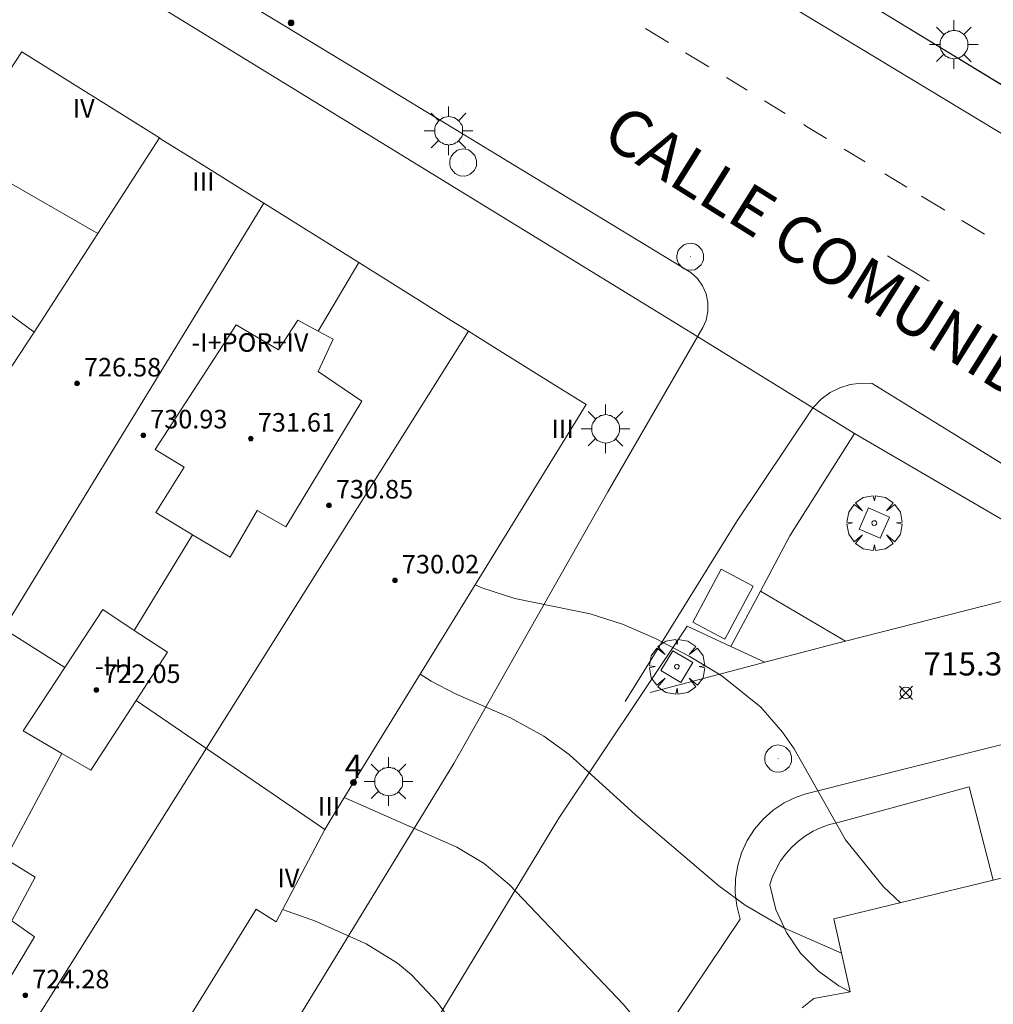
# Model space of a CAD drawing. Units: millimetres. Extents: x 425000 to 426004, y 4482499 to 4483001.
# Drawn here: x 425296 to 425338, y 4482584 to 4482627 of the extents above; entities that cross this region are included whole.
import ezdxf

# ---------------------------------------------------------------- set-up
doc = ezdxf.new("R2010")
doc.units = ezdxf.units.MM
doc.header["$MEASUREMENT"] = 0
doc.layers.get('0').update_dxf_attribs({"lineweight": 9})
for name, color, linetype, lineweight in [('1', 7, 'Continuous', 9), ('f012003p_num_plantas', 252, 'Continuous', 9), ('f022001p_portal', 7, 'Continuous', 9), ('f022001p_portal_texto', 7, 'Continuous', 9), ('f030042l_viaurbana_texto', 7, 'Continuous', 9), ('f031026l_pinturavial', 253, 'Continuous', 9), ('f050002l_curvanivel_cgn', 23, 'Continuous', 9), ('f050002l_curvanivel_mae', 213, 'Continuous', 9), ('f050008p_puntocotaterreno', 7, 'Continuous', 9), ('f050009p_puntocotaconstruccionelevada', 211, 'Continuous', 9), ('f061013p_arbol', 91, 'Continuous', 9), ('f070045l_muro_mur', 30, 'MURO2', 9), ('f070045l_muro_tap', 11, 'MURO2', 9), ('f070045l_puerta', 11, 'Continuous', 9), ('f070056l_edificacion_med', 221, 'Continuous', 9), ('f070056s_edificacion_edi', 240, 'Continuous', 9), ('f070058l_elementoconstruido_bordillo', 30, 'Continuous', 9), ('f070066l_obracontencion', 11, 'CONTENCION', 9), ('f081046p_alcorque', 34, 'Continuous', 9), ('f081055p_farola', 7, 'Continuous', 9), ('f081065p_registro_circular', 7, 'Continuous', 9)]:
    doc.layers.add(name, color=color, linetype=linetype, lineweight=lineweight)
doc.styles.add('ROMANS', font='romans.shx')
doc.styles.get("Standard").update_dxf_attribs({"font": 'arial.ttf'})
doc.styles.add('Style-s7210005_h', font='txt')
doc.linetypes.add('CONTENCION', pattern='A,6.1e-05,[1,obra_contencion.shx,S=1,R=0,X=0,Y=0],-6.120524999999999', length=6.120585999999999)
doc.linetypes.add('MURO2', pattern='A,3.1e-05,[1,muro2.shx,S=1,R=0,X=0,Y=0],-3.058843999999999', length=3.058874999999999)

# ---------------------------------------------------------------- blocks, each defined once
blk = doc.blocks.new('punto_cota')
at = {"layer": 'f050008p_puntocotaterreno'}
for points in [[(0, 0), (-0.2828427124746184, 0.2828427124746184)], [(0, 0), (-0.2828427124746184, -0.2828427124746184)], [(0, 0), (0.2828427124746184, 0.2828427124746184)], [(0, 0), (0.2828427124746184, -0.2828427124746184)]]:
    blk.add_lwpolyline(points, dxfattribs=at)
blk.add_circle((0, 0), 0.25, dxfattribs=at)
blk = doc.blocks.new('punto_cota_construccion_elevada')
at = {"layer": 'f050009p_puntocotaconstruccionelevada'}
h = blk.add_hatch(color=256, dxfattribs=at)
h.dxf.hatch_style = 1
edge = h.paths.add_edge_path()
edge.add_arc((0, 0), 0.1, 0, 360)
blk.add_circle((0, 0), 0.1, dxfattribs=at)
blk = doc.blocks.new('arbol')
at = {"color": 0, "linetype": 'Continuous', "lineweight": 0, "flags": 128}
for points in [[(0.9597426615655422, 0.0123164802789688), (1.199742661789059, 0.0363164804875851), (1.127742661628872, 0.4683164805173874), (0.887742661871016, 0.8043164815753698), (0.5277426615357399, 0.5283164810389281), (0.8157426617108285, 0.8763164803385733), (0.4797426615841687, 1.104316480457782), (0.0477426615543664, 1.176316481083631), (0.0117426617071033, 0.9603164810687304), (-0.0482573383487761, 1.176316481083631), (-0.4802573383785785, 1.104316480457782), (-0.8162573385052382, 0.8763164803385733), (-0.5042573381215334, 0.5283164810389281), (-0.8642573384568095, 0.8043164815753698), (-1.104257338214665, 0.4683164805173874), (-1.188257338479161, 0.0363164804875851), (-0.9362573381513357, 0.0123164802789688)], [(-0.9362573381513357, 0.0123164802789688), (-1.188257338479161, -0.0476835183799267), (-1.104257338214665, -0.479683518409729), (-0.8642573384568095, -0.8036835193634033), (-0.5042573381215334, -0.5036835186183453), (-0.8162573385052382, -0.875683519989252), (-0.4802573383785785, -1.115683518350124)], [(-0.4802573383785785, -1.115683518350124), (-0.0482573383487761, -1.187683518975973), (0.0117426617071033, -0.9356835186481475), (0.0477426615543664, -1.187683518975973), (0.4797426615841687, -1.115683518350124), (0.8157426617108285, -0.875683519989252), (0.5277426615357399, -0.5036835186183453), (0.887742661871016, -0.8036835193634033), (1.127742661628872, -0.479683518409729), (1.199742661789059, -0.0476835183799267), (0.9597426615655422, 0.0123164802789688)]]:
    blk.add_lwpolyline(points, dxfattribs=at)
at = {"color": 0, "linetype": 'Continuous', "lineweight": 0, "extrusion": (0, 0, -1)}
for start, end in [(180.0228971959458, 7.594644452011598), (7.223336131686466, 180.0228971959458)]:
    blk.add_arc((0, 0), 0.1039676011144903, start, end, dxfattribs=at)
blk = doc.blocks.new('alcorque')
at = {"layer": 'f081046p_alcorque'}
blk.add_lwpolyline([(-0.499999999534337, -0.4999999981373549), (0.5000000000000018, -0.4999999981373549), (0.4999999997671712, 0.4999999981373549), (-0.4999999997671676, 0.4999999981373549)], close=True, dxfattribs=at)
blk = doc.blocks.new('farola')
at = {"layer": '1'}
for points in [[(0, 1.049999999813735, 0), (0, 0.6000000005587935, 0)], [(-0.75, 0.75, 0), (-0.4199999999837019, 0.4199999999254942, 0)], [(0.0100000000093132, 0.6100000003352762, 0), (0.0900000000256114, 0.6000000005587935, 0), (0.1600000000325963, 0.5800000000745058, 0), (0.2399999999906868, 0.5700000002980233, 0), (0.2999999999883585, 0.5200000004842878, 0), (0.3699999999953434, 0.4900000002235175, 0), (0.4299999999930151, 0.4300000006332994, 0), (0.4799999999813736, 0.3900000005960464, 0), (0.5200000000186265, 0.3100000005215406, 0), (0.570000000006985, 0.25, 0), (0.6000000000349246, 0.1800000006332993, 0), (0.6099999999860302, 0.1000000005587935, 0), (0.6099999999860302, 0.0300000002607703, 0), (0.6099999999860302, -0.0300000002607703, 0), (0.6099999999860302, -0.1099999994039535, 0), (0.6000000000349246, -0.1799999997019768, 0), (0.570000000006985, -0.2599999997764826, 0), (0.5200000000186265, -0.3199999993667006, 0), (0.4799999999813736, -0.3899999996647239, 0), (0.4299999999930151, -0.4399999994784594, 0), (0.3699999999953434, -0.5, 0), (0.2999999999883585, -0.5300000002607704, 0), (0.2399999999906868, -0.5699999993667006, 0), (0.1600000000325963, -0.5899999998509884, 0), (0.0900000000256114, -0.599999999627471, 0), (0, -0.6200000001117587, 0), (-0.0599999999976717, -0.599999999627471, 0), (-0.1400000000139698, -0.5899999998509884, 0), (-0.2099999999627471, -0.5699999993667006, 0), (-0.2700000000186264, -0.5300000002607704, 0), (-0.3499999999767169, -0.5, 0), (-0.4099999999743887, -0.4399999994784594, 0), (-0.4500000000116416, -0.3899999996647239, 0), (-0.5, -0.3199999993667006, 0), (-0.5399999999790454, -0.2599999997764826, 0), (-0.570000000006985, -0.1799999997019768, 0), (-0.5899999999674037, -0.1099999994039535, 0), (-0.5899999999674037, -0.0300000002607703, 0), (-0.5899999999674037, 0.0300000002607703, 0), (-0.5899999999674037, 0.1000000005587935, 0), (-0.570000000006985, 0.1800000006332993, 0), (-0.5399999999790454, 0.25, 0), (-0.5, 0.3100000005215406, 0), (-0.4500000000116416, 0.3900000005960464, 0), (-0.4099999999743887, 0.4300000006332994, 0), (-0.3499999999767169, 0.4900000002235175, 0), (-0.2700000000186264, 0.5200000004842878, 0), (-0.2099999999627471, 0.5700000002980233, 0), (-0.1400000000139698, 0.5800000000745058, 0), (-0.0599999999976717, 0.6000000005587935, 0), (0.0100000000093132, 0.6100000003352762, 0)], [(0.75, 0.75, 0), (0.4299999999930151, 0.4300000006332994, 0)], [(-1.049999999988358, 0, 0), (-0.5899999999674037, 0, 0)], [(1.049999999988358, 0, 0), (0.6099999999860302, 0, 0)], [(-0.75, -0.7400000002235175, 0), (-0.4199999999837019, -0.4100000001490117, 0)], [(0, -1.049999999813735, 0), (0, -0.6200000001117587, 0)], [(0.75, -0.75, 0), (0.4299999999930151, -0.4399999994784594, 0)]]:
    blk.add_polyline3d(points, dxfattribs=at)
blk = doc.blocks.new('B129')
at = {"layer": 'f081065p_registro_circular'}
for points in [[(0, 0.5905511811023701, 0), (0.102362204724411, 0.5748031496063178, 0), (0.2204724409448566, 0.5433070866141776, 0), (0.3307086614173293, 0.4803149606299329, 0), (0.4960629921259852, 0.3070866141732509, 0), (0.5748031496063178, 0.0944881889763849, 0), (0.5669291338582916, -0.1338582677165334, 0), (0.5275590551181253, -0.2362204724409267, 0), (0.4724409448819067, -0.3464566929133639, 0), (0.291338582677163, -0.4960629921259852, 0), (0.1889763779527698, -0.5590551181102299, 0), (0.0708661417322709, -0.5826771653543262, 0), (-0.1417322834645773, -0.5669291338582383, 0), (-0.2598425196850229, -0.5196850393700814, 0), (-0.3543307086614078, -0.464566929133845, 0), (-0.5118110236220375, -0.2834645669291191, 0), (-0.5590551181102122, -0.1811023622047258, 0), (-0.5826771653543439, -0.0629921259842448, 0), (-0.5826771653543439, 0.0472440944881925, 0), (-0.5590551181102122, 0.1653543307086736, 0), (-0.5196850393700992, 0.2677165354330668, 0), (-0.4488188976377927, 0.3622047244094517, 0), (-0.2755905511811285, 0.5196850393700814, 0), (-0.1574803149606296, 0.5669291338582739, 0), (0, 0.5905511811023701, 0)], [(0, 0.0078740157480439, 0), (0, 0, 0), (0, 0.0078740157480439, 0)]]:
    blk.add_polyline3d(points, dxfattribs=at)
blk = doc.blocks.new('portal_catastro')
at = {"layer": 'f022001p_portal'}
h = blk.add_hatch(color=256, dxfattribs=at)
h.dxf.hatch_style = 1
edge = h.paths.add_edge_path()
edge.add_arc((0, 0), 0.125, 0, 360)
blk.add_circle((0, 0), 0.125, dxfattribs=at)

msp = doc.modelspace()

# ---------------------------------------------------------------- linework, layer by layer
at = {"layer": 'f031026l_pinturavial'}
for p, q in [((425323.9287592459, 4482625.649786363, 716.5), (425322.9373820045, 4482626.252568218, 716.456)), ((425325.6672703546, 4482624.592728659, 716.5779999999999), (425324.6662202155, 4482625.201391874, 716.5329999999999)), ((425327.3296673243, 4482623.58195023, 716.652), (425326.4353835177, 4482624.125696879, 716.6119999999999)), ((425328.9728924924, 4482622.582828732, 716.7259999999999), (425328.0704586081, 4482623.131530829, 716.6850000000001)), ((425332.4273851506, 4482620.486450955, 716.8079999999999), (425331.5194688406, 4482621.037038592, 716.793)), ((425334.2221607405, 4482619.398045292, 716.8379999999999), (425333.2721962793, 4482619.974132188, 716.8219999999999)), ((425335.8647986854, 4482618.401900452, 716.865), (425334.8533255731, 4482619.015288036, 716.848)), ((425337.5754072581, 4482617.364536189, 716.893), (425336.5946759101, 4482617.959281047, 716.8770000000001))]:
    msp.add_line(p, q, dxfattribs=at)
for points in [[(425330.7523761113, 4482621.502226597, 716.7810000000001), (425329.8946505034, 4482622.022377088, 716.767), (425329.7733730835, 4482622.096116757, 716.7609999999999)], [(425333.3872945733, 4482616.432047661, 716.9780000000001), (425334.1615309931, 4482615.960780361, 716.994), (425334.548661184, 4482615.725137459, 717.002), (425335.1293677394, 4482615.371661164, 717.011), (425335.1958220272, 4482615.331209898, 717.013)]]:
    msp.add_polyline3d(points, dxfattribs=at)
at = {"layer": 'f050002l_curvanivel_cgn'}
for points in [[(425313.2150536056, 4482598.362272285, 714), (425313.6930371844, 4482598.066245134, 714), (425314.7318359302, 4482597.519002244, 714), (425317.079477794, 4482596.490963731, 714), (425318.5529424164, 4482595.690891231, 714), (425319.6497824187, 4482594.90243743, 714), (425322.5151307854, 4482592.293594004, 714), (425326.1069761019, 4482589.230976543, 714), (425327.2375945214, 4482588.387446549, 714), (425328.9346303231, 4482587.405738785, 714), (425331.4026696088, 4482586.31501153, 714)], [(425309.938423956, 4482593.037708271, 713), (425314.7974315395, 4482590.902365314, 713), (425315.9713308735, 4482590.195428033, 713), (425317.0768828312, 4482589.265926052, 713), (425321.9958067595, 4482584.107524523, 713), (425323.3902105352, 4482582.418045053, 713), (425324.4646933262, 4482580.885817049, 713), (425326.5700575678, 4482577.346765746, 713), (425327.4863031104, 4482575.946415065, 713), (425329.6306262718, 4482572.934056925, 713), (425332.0804062972, 4482569.225253233, 713), (425334.0776644927, 4482566.585647385, 713), (425336.0109305423, 4482564.476971198, 713), (425338.3235974728, 4482562.24626551, 713), (425341.6435890642, 4482558.86945129, 713), (425343.5051714194, 4482556.678399705, 713), (425346.0693699207, 4482553.331932682, 713), (425347.2829749259, 4482552.067411483, 713), (425347.9414000704, 4482551.496791898, 713), (425348.6033778044, 4482551.003769962, 713), (425350.0214799366, 4482550.157580606, 713), (425350.8240423455, 4482549.782097009, 713), (425352.4230051797, 4482549.208879819, 713)], [(425307.2694367143, 4482588.201753578, 712), (425308.6917328612, 4482587.70412105, 712), (425310.8867627303, 4482586.7249944, 712), (425312.2291796927, 4482585.890913366, 712), (425312.8468995752, 4482585.388348539, 712), (425313.9671224427, 4482584.194196575, 712), (425315.9777043146, 4482581.426112305, 712)]]:
    msp.add_polyline3d(points, dxfattribs=at)
at = {"layer": 'f050002l_curvanivel_mae'}
msp.add_polyline3d([(425315.5912148509, 4482602.22259379, 715), (425315.8726589954, 4482602.094889456, 715), (425317.2948070909, 4482601.639381317, 715), (425320.5517273043, 4482600.968455658, 715), (425321.9407442061, 4482600.523105586, 715), (425323.3712897478, 4482599.911293159, 715), (425324.8320517681, 4482599.1482044, 715), (425326.2358195516, 4482598.292780306, 715), (425327.9232993641, 4482596.939765122, 715), (425328.8562718682, 4482595.868566682, 715), (425329.3620619901, 4482595.148114828, 715), (425331.5709246002, 4482591.209216226, 715), (425333.215626376, 4482589.185531491, 715), (425333.9452036938, 4482588.497829407, 715)], dxfattribs=at)
at = {"layer": 'f070045l_muro_mur'}
msp.add_line((425340.4129, 4482622.5356, 716.643), (425322.6929, 4482633.3458, 716.081), dxfattribs=at)
at = {"layer": 'f070045l_muro_tap'}
for p, q in [((425324.2947459253, 4482613.502399045, 714.4383844792862), (425283.9912515876, 4482638.233969876, 714.6903844792857)), ((425342.0702117286, 4482602.846620285, 714.4663844792865), (425331.9627632177, 4482608.765579089, 714.4663844792865))]:
    msp.add_line(p, q, dxfattribs=at)
for points in [[(425288.3021222323, 4482541.515579533, 705.561), (425301.992330887, 4482563.745585225, 709.2069999999999), (425319.1925947844, 4482592.145594366, 714.436), (425324.7426745025, 4482600.445593014, 715.873), (425326.6226793169, 4482599.555574437, 715.873), (425327.8972836216, 4482601.949793389, 716.1674037039737), (425329.1727217429, 4482604.345578583, 716.462), (425331.9627632177, 4482608.765579089, 716.673)], [(425337.952454944, 4482589.476310385, 715.6359999999999), (425336.9126986406, 4482593.495466987, 715.6359999999999), (425331.2626589567, 4482591.965502229, 715.6359999999999), (425330.8826563642, 4482591.87550466, 715.6359999999999), (425330.5226536403, 4482591.745506745, 715.6359999999999), (425330.1726507909, 4482591.585508608, 715.6359999999999), (425329.8426478101, 4482591.385510126, 715.6359999999999), (425329.542644812, 4482591.155511269, 715.6359999999999), (425329.252641688, 4482590.895512189, 715.6359999999999), (425329.0026386606, 4482590.615512711, 715.6359999999999), (425328.7726355618, 4482590.305512933, 714.436), (425328.4226295991, 4482589.625512256, 714.436), (425328.3026267953, 4482589.265511401, 714.436), (425328.572621912, 4482588.205504173, 714.436), (425329.0226184227, 4482587.215495931, 715.6359999999999), (425329.632616339, 4482586.315486915, 715.6359999999999), (425330.4026158409, 4482585.535477283, 715.6359999999999), (425331.2826168372, 4482584.905467551, 714.675), (425331.7713116717, 4482584.656129126, 714.675)]]:
    msp.add_polyline3d(points, dxfattribs=at)
at = {"layer": 'f070045l_puerta'}
msp.add_line((425331.963, 4482608.766, 716.5673844792857), (425324.295, 4482613.502, 716.5673844792857), dxfattribs=at)
at = {"layer": 'f070056l_edificacion_med'}
for p, q in [((425299.2980279121, 4482617.394692355, 721.2290000000012), (425275.6883782036, 4482630.971277429, 721.2290000000012)), ((425266.8390613236, 4482553.878913948, 721.1190000000014), (425306.4704084272, 4482618.705737844, 721.1190000000014)), ((425308.8124796683, 4482613.176675585, 715.904), (425310.5625057989, 4482616.14667649, 716.2169999999999)), ((425275.0219321707, 4482549.066622559, 721.1190000000014), (425315.3025117161, 4482613.176622748, 721.2290000000012)), ((425300.8723642075, 4482600.256674242, 714.098), (425303.3924010567, 4482604.386674831, 714.098)), ((425297.8723398889, 4482598.65669048, 712.617), (425289.412329359, 4482603.966786441, 712.617)), ((425309.0923542946, 4482591.656563486, 713.421), (425300.9523467818, 4482597.236658175, 714.098)), ((425295.3222783758, 4482590.386668968, 712.077), (425297.7423172746, 4482594.936672534, 712.077))]:
    msp.add_line(p, q, dxfattribs=at)
for points in [[(425301.962495111, 4482621.526773988, 716.1349999999999), (425299.298027912, 4482617.394692355, 715.2110683844548), (425296.5524188876, 4482613.13677519, 714.259)], [(425296.5524188876, 4482613.13677519, 714.259), (425294.8424178306, 4482614.386795498, 714.259), (425293.6723992845, 4482612.226793985, 714.259), (425289.3523930938, 4482614.786842236, 714.259)], [(425303.3924010567, 4482604.386674831, 714.098), (425301.8023988498, 4482605.34669267, 715.904), (425303.0324164988, 4482607.306692671, 715.904), (425301.7824148002, 4482608.066706721, 715.904), (425305.2724637787, 4482613.446705782, 715.904), (425307.1024665093, 4482612.376685422, 715.904), (425307.9324781507, 4482613.656685195, 715.904), (425308.8124796683, 4482613.176675585, 715.904)], [(425296.5524188876, 4482613.13677519, 714.259), (425292.7723662778, 4482607.39677663, 714.259), (425291.6123640885, 4482607.996789137, 714.259)], [(425303.3924010567, 4482604.386674831, 714.098), (425305.0124034165, 4482603.426656746, 714.098), (425306.1824210577, 4482605.436657487, 715.904), (425307.4224230108, 4482604.726643772, 714.098), (425310.6924711696, 4482610.15664487, 716.0639999999999), (425308.812469418, 4482611.436666704, 715.904), (425309.452480826, 4482612.836668638, 716.0639999999999), (425308.8124796683, 4482613.176675585, 715.904)], [(425297.8723398889, 4482598.65669048, 712.617), (425299.5223628294, 4482601.156689825, 714.098), (425300.8723642075, 4482600.256674242, 714.098)], [(425300.8723642075, 4482600.256674242, 714.098), (425302.3023657497, 4482599.316657815, 714.098), (425300.9523467818, 4482597.236658175, 714.098)], [(425297.8723398889, 4482598.65669048, 712.617), (425296.0723147746, 4482595.916691124, 712.617), (425297.7423172746, 4482594.936672534, 712.077)], [(425300.9523467818, 4482597.236658175, 714.098), (425299.0023192785, 4482594.216658609, 712.8909999999998), (425297.7423172746, 4482594.936672534, 712.077)], [(425289.5421964537, 4482581.396670014, 710.282), (425291.1021983719, 4482580.406652276, 710.282), (425292.2922150649, 4482582.226651904, 710.282), (425293.3422169261, 4482581.656640462, 710.282), (425296.5722647405, 4482587.026641644, 712.077), (425295.592263942, 4482587.716653134, 712.077), (425296.6022801301, 4482589.606654578, 712.077), (425295.3222783758, 4482590.386668968, 712.077)]]:
    msp.add_polyline3d(points, dxfattribs=at)
at = {"layer": 'f070056s_edificacion_edi'}
for points in [[(425295.2224767387, 4482624.036841707, 715.277), (425296.0224878277, 4482625.246841372, 715.519), (425301.9624951109, 4482621.526773987, 716.1349999999999), (425302.0124951214, 4482621.486773375, 716.1349999999999), (425303.5424970556, 4482620.536756063, 716.1349999999999), (425306.4704084272, 4482618.705737844, 716.1692006315458), (425310.5625057988, 4482616.14667649, 716.2169999999999), (425313.1125089643, 4482614.546647564, 716.0639999999999), (425314.4427240062, 4482613.71448988, 716.0639999999999), (425315.3025117161, 4482613.176622748, 716.0639999999999), (425316.3071059482, 4482612.547418924, 716.1874591885548), (425319.102516494, 4482610.796579679, 716.531), (425320.3825181777, 4482610.00656523, 716.531), (425310.3123720733, 4482593.646563718, 713.421), (425309.5323607207, 4482592.37656358, 713.421), (425309.0923542946, 4482591.656563484, 713.421), (425306.9923204087, 4482587.676560245, 712.8909999999998), (425306.1323193137, 4482588.216569995, 712.8909999999998), (425301.2422482042, 4482580.286569256, 711.444), (425299.172218111, 4482576.936568971, 711.444), (425296.4721787094, 4482572.546568479, 709.661), (425297.562179371, 4482571.736555489, 709.661), (425295.182146209, 4482568.136556429, 709.661)], [(425329.7024115527, 4482583.956356665, 714.675), (425330.2124164355, 4482584.356354555, 714.675), (425331.772425958, 4482584.656343402, 714.675), (425331.072440871, 4482587.796365086, 715.6359999999999), (425337.9524849107, 4482589.476317704, 715.6359999999999), (425344.2325250601, 4482591.006274426, 716.525), (425351.3725704431, 4482592.706225008, 716.6339999999999), (425352.0925560622, 4482589.626203492, 716.6339999999999), (425353.7825664422, 4482589.966191476, 716.6339999999999), (425354.6625472192, 4482585.916163738, 716.6339999999999), (425353.6025400811, 4482585.596170725, 716.6339999999999), (425354.6025207617, 4482581.426141396, 716.43)]]:
    msp.add_polyline3d(points, dxfattribs=at)
msp.add_polyline3d([(425324.9886667786, 4482600.607070251, 715.817540071377), (425326.2086121463, 4482602.899325036, 715.817540071377), (425327.5875581131, 4482602.165445558, 716.1722457556602), (425326.3676127458, 4482599.873190773, 715.817540071377)], close=True, dxfattribs=at)
at = {"layer": 'f070058l_elementoconstruido_bordillo'}
for p, q in [((425331.5767392805, 4482599.790016276, 715.4199999999998), (425327.8972836218, 4482601.949793389, 715.55)), ((425326.6226793169, 4482599.555574437, 715.3599999999999), (425328.0967156825, 4482598.88033739, 715.11))]:
    msp.add_line(p, q, dxfattribs=at)
for points in [[(425283.1704069209, 4482641.756929075, 714.2699999999999), (425304.2914006576, 4482628.235648978, 715.47), (425312.3866286529, 4482623.313380019, 715.81), (425324.8946994371, 4482615.707900769, 716.2899999999998), (425325.1784573676, 4482615.449586859, 716.3999999999999), (425325.402578173, 4482615.138297092, 716.3999999999999), (425325.5574490903, 4482614.787382997, 716.3999999999999), (425325.6364275532, 4482614.411895624, 716.42), (425325.6361260972, 4482614.027939994, 716.42), (425325.5565576523, 4482613.651984349, 716.42), (425325.4216635443, 4482613.337008424, 716.49), (425321.3144002765, 4482606.241234928, 716), (425314.6600134277, 4482594.512796191, 713.6699999999998), (425302.1858692995, 4482574.087998753, 709.74), (425290.8426953498, 4482555.834152972, 706.68)], [(425344.8746782885, 4482617.74237963, 716.73), (425318.6223511208, 4482633.622200643, 716.06)], [(425322.0576513778, 4482597.187183415, 714.4899999999999), (425326.868185768, 4482604.948053805, 716.0199999999999), (425330.1634053062, 4482609.865679192, 716.65), (425330.1933202188, 4482609.903058704, 716.65), (425330.5224261738, 4482610.243992476, 716.6299999999999), (425330.9041333896, 4482610.524921812, 716.6199999999999), (425331.3276099556, 4482610.73787463, 716.6199999999999), (425331.7808386504, 4482610.876807853, 716.56), (425332.2509579603, 4482610.9377789, 716.56), (425332.7246270569, 4482610.91905756, 716.56), (425342.8765286888, 4482604.639793757, 716.72)], [(425342.8053272478, 4482602.656319368, 716.49), (425331.5767392805, 4482599.790016276, 715.4199999999998), (425331.1739311023, 4482599.687192099, 715.4199999999998), (425328.0967156825, 4482598.88033739, 715.11), (425327.614064929, 4482598.753784977, 715.11), (425323.1361136703, 4482597.579653313, 714.4899999999999)], [(425322.968799022, 4482581.748453358, 712.87), (425327.0245152036, 4482587.794586398, 713.9), (425326.8808094482, 4482588.360823637, 713.9), (425326.8148362136, 4482588.940713663, 714.2), (425326.8278283998, 4482589.52341956, 714.31), (425326.9195432104, 4482590.098051792, 714.31), (425327.0882666901, 4482590.6538717, 714.3699999999999), (425327.3308457544, 4482591.180492184, 714.4899999999999), (425327.6427471152, 4482591.66807183, 714.4899999999999), (425328.0181419965, 4482592.107498802, 714.67), (425328.4500150642, 4482592.490561144, 714.67), (425328.9302955256, 4482592.810100233, 714.83), (425329.4500079571, 4482593.06014456, 714.83), (425329.863483544, 4482593.200233607, 714.94), (425339.6414428771, 4482595.657040432, 716.08)]]:
    msp.add_polyline3d(points, dxfattribs=at)
at = {"layer": 'f070066l_obracontencion'}
msp.add_polyline3d([(425374.6430156531, 4482612.585274756, 715.7939999999999), (425371.0730093824, 4482614.765312407, 715.7939999999999), (425366.2229361025, 4482606.815310332, 716.5689999999998), (425348.4529048761, 4482617.635497635, 716.643), (425340.4128909322, 4482622.535582449, 716.643), (425322.6928606104, 4482633.345769515, 716.081), (425327.5629382956, 4482641.965774791, 715.091), (425323.7329313148, 4482644.215814827, 715.091), (425322.4529113523, 4482642.025813812, 715.091), (425320.4129077086, 4482643.235835194, 715.091), (425321.7829256974, 4482645.015833523, 714.177), (425317.2429189791, 4482647.935882227, 715.057)], dxfattribs=at)

# ---------------------------------------------------------------- block references
at = {"layer": 'f022001p_portal'}
for p in [(425307.6408210874, 4482626.488545877), (425310.3385815623, 4482593.689143763)]:
    msp.add_blockref('portal_catastro', p, dxfattribs=at)
at = {"layer": 'f050008p_puntocotaterreno'}
msp.add_blockref('punto_cota', (425334.1830000002, 4482597.5616, 715.3573159479297), dxfattribs=at)
at = {"layer": 'f050009p_puntocotaconstruccionelevada'}
for p in [(425298.4026040934, 4482610.921556116, 726.58), (425301.2615244237, 4482608.681214161, 730.93), (425305.9052158288, 4482608.541670971, 731.61), (425309.2779149699, 4482605.653121586, 730.85), (425312.1262708591, 4482602.416593116, 730.02), (425299.239761271, 4482597.686674217, 722.05), (425296.1694311454, 4482584.501218336, 724.2799999999999)]:
    msp.add_blockref('punto_cota_construccion_elevada', p, dxfattribs=at)
at = {"layer": 'f061013p_arbol'}
for p in [(425332.8170285807, 4482604.891793275, 716.462), (425332.8170288678, 4482604.891793245, 716.462), (425324.29439, 4482598.691515999, 715.873), (425324.2943903412, 4482598.691516201, 715.873)]:
    msp.add_blockref('arbol', p, dxfattribs=at)
at = {"layer": 'f081046p_alcorque'}
for p, rotation in [((425332.8170288678, 4482604.891793245, 716.4309749825961), 336.2714829994999), ((425324.29439, 4482598.691515999, 714.6983685428513), 149.166361406)]:
    msp.add_blockref('alcorque', p, dxfattribs=dict(at, rotation=rotation))
at = {"layer": 'f081055p_farola'}
for p in [(425336.2453396634, 4482625.558916367, 716.4286189990733), (425314.436627642, 4482621.835649346, 716.2169999999999), (425321.2105299001, 4482608.963105619, 716.531), (425311.8459892009, 4482593.733002708, 713.421)]:
    msp.add_blockref('farola', p, dxfattribs=at)
at = {"layer": 'f081065p_registro_circular'}
for p in [(425315.074587841, 4482620.45861523, 716.2169999999999), (425324.8759650974, 4482616.388878874, 716.2949999999998), (425328.6711554667, 4482594.718004955, 714.436)]:
    msp.add_blockref('B129', p, dxfattribs=at)

# ---------------------------------------------------------------- texts
at = {"layer": 'f012003p_num_plantas', "char_height": 0.8, "attachment_point": 5}
for s, insert, width in [('{\\fArial|b0|i0;IV}', (425298.6893102987, 4482622.804), 1.6), ('{\\fArial|b0|i0;III}', (425303.8541397066, 4482619.643999999), 2.4), ('{\\fArial|b0|i0;-I+POR+IV}', (425305.8643164467, 4482612.689), 7.2), ('{\\fArial|b0|i0;III}', (425319.3611340061, 4482608.9635), 2.4), ('{\\fArial|b0|i0;-I+I}', (425299.9896445625, 4482598.7235), 3.2), ('{\\fArial|b0|i0;III}', (425309.2790507247, 4482592.6585), 2.4), ('{\\fArial|b0|i0;IV}', (425307.5255477296, 4482589.568499999), 1.6)]:
    msp.add_mtext(s, dxfattribs=dict(at, insert=insert, width=width))
at = {"layer": 'f022001p_portal_texto', "insert": (425310.3385815623, 4482593.889143764), "char_height": 1, "width": 1, "attachment_point": 8}
msp.add_mtext('{\\fTrebuchet MS|b0|i0;4}', dxfattribs=at)
at = {"layer": 'f030042l_viaurbana_texto', "insert": (425320.6331598787, 4482620.841326586, 716.5), "char_height": 2, "width": 54, "attachment_point": 7, "rotation": 327.9100042810318, "style": 'ROMANS'}
msp.add_mtext('CALLE COMUNIDAD DE LA RIOJA', dxfattribs=at)
at = {"layer": 'f050008p_puntocotaterreno', "style": 'Style-s7210005_h'}
msp.add_text('715.36', height=1, dxfattribs=at).set_placement((425334.9330000002, 4482598.311599999, 715.3573159479297))
at = {"layer": 'f050009p_puntocotaconstruccionelevada', "style": 'Style-s7210005_h'}
for s, p in [('726.58', (425298.7026040934, 4482611.221556116, 726.58)), ('730.93', (425301.5615244237, 4482608.981214161, 730.93)), ('731.61', (425306.2052158289, 4482608.841670971, 731.61)), ('730.85', (425309.5779149698, 4482605.953121586, 730.85)), ('730.02', (425312.426270859, 4482602.716593115, 730.02)), ('722.05', (425299.539761271, 4482597.986674217, 722.05)), ('724.28', (425296.4694311454, 4482584.801218336, 724.2799999999999))]:
    msp.add_text(s, height=0.8, dxfattribs=at).set_placement(p)

doc.saveas('drawing.dxf')
